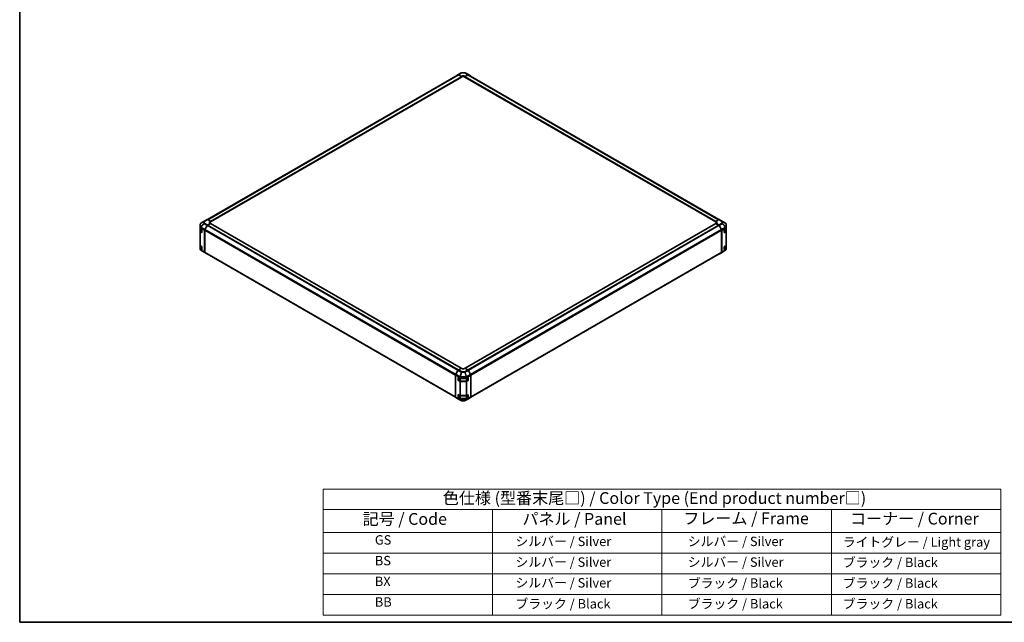
# Model space of a CAD drawing. Units: millimetres. Extents: x 0 to 14136, y -4 to 2810.
# Drawn here: x 0 to 837, y 0 to 512 of the extents above; entities that cross this region are included whole.
import ezdxf

# ---------------------------------------------------------------- set-up
doc = ezdxf.new("R2010")
doc.units = ezdxf.units.MM
for name, color, linetype, lineweight in [('Border (ISO)', 7, 'Continuous', 35), ('Symbol (ISO)', 7, 'Continuous', 18), ('Visible (ISO)', 7, 'Continuous', 35), ('Visible Narrow (ISO)', 7, 'Continuous', 25)]:
    doc.layers.add(name, color=color, linetype=linetype, lineweight=lineweight)
doc.styles.add('Note Text (TK)', font='txt')
doc.styles.add('Note Text (TK2)', font='txt')

# ---------------------------------------------------------------- blocks, each defined once
blk = doc.blocks.new('図面枠 tk図枠')
at = {"layer": 'Border (ISO)'}
for p, q in [((21, 289), (21, 8)), ((21, 8), (412, 8))]:
    blk.add_line(p, q, dxfattribs=at)
blk = doc.blocks.new('テーブル2')
at = {"layer": 'Symbol (ISO)'}
for p, q in [((85.5, 36.28), (229.5, 36.28)), ((85.5, 36.28), (85.5, 32)), ((229.5, 36.28), (229.5, 32)), ((85.5, 32), (229.5, 32)), ((85.5, 32), (85.5, 27.1)), ((121.5, 32), (121.5, 27.1)), ((157.5, 32), (157.5, 27.1)), ((193.5, 32), (193.5, 27.1)), ((229.5, 32), (229.5, 27.1)), ((85.5, 27.1), (229.5, 27.1)), ((85.5, 27.1), (85.5, 9.5)), ((121.5, 27.1), (121.5, 9.5)), ((157.5, 27.1), (157.5, 9.5)), ((193.5, 27.1), (193.5, 9.5)), ((229.5, 27.1), (229.5, 9.5)), ((85.5, 22.7), (229.5, 22.7)), ((85.5, 18.3), (229.5, 18.3)), ((85.5, 13.9), (229.5, 13.9)), ((85.5, 9.5), (229.5, 9.5))]:
    blk.add_line(p, q, dxfattribs=at)
at = {"layer": 'Symbol (ISO)', "color": 7, "attachment_point": 7}
for s, insert, char_height, style in [('色仕様 (型番末尾□) / Color Type (End product number□)', (110.93, 32.37), 2.5, 'Note Text (TK)'), ('記号 / Code', (93.87, 27.93), 2.5, 'Note Text (TK)'), ('パネル / Panel', (127.84, 27.94), 2.5, 'Note Text (TK)'), ('フレーム / Frame', (162.03, 28.06), 2.5, 'Note Text (TK)'), ('コーナー / Corner', (197.45, 28), 2.5, 'Note Text (TK)'), ('                GS', (86.7, 23.88), 2, 'Note Text (TK2)'), ('      シルバー / Silver', (122.7, 23.57), 2, 'Note Text (TK2)'), ('       シルバー / Silver', (158.7, 23.57), 2, 'Note Text (TK2)'), ('  ライトグレー / Light gray', (194.7, 23.43), 2, 'Note Text (TK2)'), ('                BS', (86.7, 19.48), 2, 'Note Text (TK2)'), ('      シルバー / Silver', (122.7, 19.17), 2, 'Note Text (TK2)'), ('       シルバー / Silver', (158.7, 19.17), 2, 'Note Text (TK2)'), ('  ブラック / Black', (194.7, 19.11), 2, 'Note Text (TK2)'), ('                BX', (86.7, 15.08), 2, 'Note Text (TK2)'), ('      シルバー / Silver', (122.7, 14.77), 2, 'Note Text (TK2)'), ('       ブラック / Black', (158.7, 14.71), 2, 'Note Text (TK2)'), ('  ブラック / Black', (194.7, 14.71), 2, 'Note Text (TK2)'), ('                BB', (86.7, 10.7), 2, 'Note Text (TK2)'), ('      ブラック / Black', (122.7, 10.31), 2, 'Note Text (TK2)'), ('       ブラック / Black', (158.7, 10.31), 2, 'Note Text (TK2)'), ('  ブラック / Black', (194.7, 10.31), 2, 'Note Text (TK2)')]:
    blk.add_mtext(s, dxfattribs=dict(at, insert=insert, char_height=char_height, style=style))

msp = doc.modelspace()

# ---------------------------------------------------------------- linework, layer by layer
at = {"layer": 'Visible (ISO)'}
for p, q in [((159.7194, 342.3213), (372.6758, 465.2717)), ((162.3216, 340.3594), (375.5436, 463.4632)), ((370.6561, 464.2391), (372.5941, 465.3974)), ((372.5975, 465.3994), (375.2401, 466.9251)), ((372.9877, 465.3654), (375.5851, 463.9182)), ((375.4436, 463.865), (373.0758, 465.2321)), ((375.502, 463.4392), (375.5851, 463.3912)), ((375.5851, 463.9182), (376.4336, 464.4081)), ((375.5851, 463.3912), (375.5851, 463.9182)), ((376.4336, 463.8811), (375.5851, 463.3912)), ((375.5851, 463.5548), (375.5851, 463.6201)), ((375.632, 467.0323), (378.2689, 467.0588)), ((377.5649, 464.4195), (378.4135, 463.9467)), ((378.4135, 463.3912), (377.5649, 463.8811)), ((378.4135, 463.9467), (381.0073, 465.4442)), ((378.4135, 463.9467), (378.4135, 463.3912)), ((378.4135, 463.6201), (378.4135, 463.5548)), ((378.4135, 463.3912), (378.4965, 463.4392)), ((378.4549, 463.4632), (591.6769, 340.3594)), ((380.9227, 465.2321), (378.5549, 463.865)), ((378.6559, 466.9635), (381.4002, 465.4878)), ((381.3227, 465.2717), (594.3565, 342.2766)), ((381.4072, 465.4838), (383.339, 464.3685)), ((153.5535, 338.4136), (153.5535, 335.554)), ((153.5535, 335.554), (153.5535, 335.5497)), ((153.5535, 335.5497), (153.5535, 334.9029)), ((153.5535, 332.2901), (153.5535, 334.9029)), ((153.6972, 338.8709), (153.7037, 338.8803)), ((157.3892, 341.2367), (153.9393, 339.1034)), ((157.3927, 333.787), (159.3307, 337.183)), ((159.3279, 342.3562), (157.3961, 341.2408)), ((159.4124, 337.1517), (157.481, 333.8065)), ((159.7243, 337.6056), (162.3216, 339.1575)), ((162.3216, 340.819), (159.7279, 342.3165)), ((162.1802, 338.9411), (159.8124, 337.574)), ((161.4731, 340.312), (162.3216, 340.819)), ((162.3216, 340.2635), (161.4731, 339.7736)), ((162.3216, 339.1575), (161.4731, 339.6474)), ((375.3608, 215.9288), (162.2802, 338.951)), ((162.3216, 340.819), (162.3216, 340.2635)), ((162.3216, 340.4924), (162.3216, 340.4271)), ((162.3216, 338.927), (162.3216, 339.1575)), ((591.7183, 338.951), (378.6096, 215.9126)), ((594.2743, 342.2377), (591.6769, 340.7905)), ((591.6769, 340.7905), (592.5254, 340.3006)), ((591.6769, 340.2635), (591.6769, 340.7905)), ((591.6769, 340.4271), (591.6769, 340.4924)), ((592.5254, 339.7736), (591.6769, 340.2635)), ((592.5254, 339.6588), (591.6769, 339.186)), ((591.6769, 339.186), (591.6769, 338.927)), ((591.6769, 339.186), (594.2707, 337.6885)), ((594.1861, 337.574), (591.8183, 338.9411)), ((596.5175, 333.8065), (594.5861, 337.1517)), ((594.6644, 342.2718), (597.3069, 340.7461)), ((594.6706, 337.2663), (596.6024, 333.9203)), ((597.3143, 340.7418), (600.0524, 339.1216)), ((600.445, 335.6716), (600.445, 338.4331)), ((600.445, 334.9736), (600.445, 335.6716)), ((600.445, 334.9736), (600.445, 332.3609)), ((153.5535, 332.2901), (153.5535, 320.206)), ((153.6667, 334.6661), (153.6667, 332.3881)), ((153.7878, 334.5763), (154.8263, 333.9768)), ((154.8263, 331.364), (153.7878, 331.9635)), ((153.9258, 332.0066), (154.9633, 331.4076)), ((154.9677, 333.7318), (154.9677, 331.4456)), ((157.2305, 333.2355), (157.2305, 314.6322)), ((157.3153, 333.249), (157.3153, 314.7167)), ((596.6832, 314.7167), (596.6832, 333.249)), ((596.7681, 333.3629), (596.7681, 314.5048)), ((598.9913, 331.4684), (598.9913, 333.7546)), ((599.0342, 331.407), (600.0727, 332.0066)), ((599.1302, 334.001), (600.2205, 334.6528)), ((600.2205, 332.04), (599.1302, 331.3882)), ((600.3319, 332.3881), (600.3319, 334.7368)), ((600.445, 320.2767), (600.445, 332.3609)), ((153.5535, 317.5932), (153.5535, 320.206)), ((153.6667, 319.9692), (153.6667, 317.6912)), ((153.7878, 319.8794), (154.8263, 319.2798)), ((154.9677, 319.0349), (154.9677, 316.7487)), ((598.9913, 316.7715), (598.9913, 319.0577)), ((599.1302, 319.304), (600.2205, 319.9559)), ((600.3319, 317.6912), (600.3319, 320.0399)), ((600.445, 320.2767), (600.445, 317.6639)), ((153.5535, 317.5932), (153.5535, 316.9464)), ((153.5535, 316.9464), (153.5535, 316.9464)), ((154.8263, 316.667), (153.7878, 317.2666)), ((153.9258, 317.3096), (154.9633, 316.7107)), ((156.6842, 314.6377), (153.9461, 316.2579)), ((156.6916, 314.6334), (159.3341, 313.1077)), ((159.3307, 313.1097), (157.3927, 314.268)), ((157.481, 314.3505), (370.4939, 191.3674)), ((383.4883, 191.358), (596.5175, 314.3505)), ((596.6024, 314.1386), (594.6706, 313.0233)), ((600.0592, 316.2761), (596.6093, 314.1428)), ((599.0342, 316.7101), (600.0727, 317.3096)), ((600.2205, 317.3431), (599.1302, 316.6913)), ((600.3014, 316.5085), (600.2948, 316.4991)), ((600.445, 316.9659), (600.445, 317.6639)), ((370.4939, 210.2352), (370.4939, 191.3771)), ((372.5913, 214.1386), (370.6595, 210.7927)), ((375.5851, 216.0583), (372.9913, 214.5608)), ((376.4336, 215.5513), (375.5851, 216.0583)), ((378.4135, 216.0298), (377.5649, 215.5399)), ((381.0109, 214.4779), (378.4135, 216.0298)), ((383.3424, 210.6593), (381.4045, 214.0554)), ((383.5046, 210.1078), (383.5046, 191.5045)), ((372.7961, 205.7279), (372.7961, 208.0141)), ((372.94, 208.0972), (374.069, 207.4678)), ((374.069, 204.855), (372.94, 205.4844)), ((372.9917, 208.015), (372.9917, 205.5981)), ((373.0517, 205.4942), (374.0902, 204.8946)), ((374.6247, 207.3381), (379.4963, 207.3381)), ((379.4963, 204.7253), (374.6247, 204.7253)), ((374.631, 204.7636), (379.6251, 204.7636)), ((380.062, 207.4734), (381.1005, 208.073)), ((380.1659, 204.8946), (381.2044, 205.4942)), ((381.2644, 208.015), (381.2644, 205.5981)), ((372.7961, 191.031), (372.7961, 193.3172)), ((372.94, 193.4003), (374.069, 192.7708)), ((372.9766, 193.3267), (372.9766, 190.9099)), ((374.6247, 192.6412), (379.4963, 192.6412)), ((380.062, 192.7765), (381.1005, 193.376)), ((381.2493, 193.3267), (381.2493, 190.9099)), ((370.6595, 191.0109), (372.5913, 189.8956)), ((372.5984, 189.8917), (375.3427, 188.416)), ((374.069, 190.158), (372.94, 190.7875)), ((373.0366, 190.806), (374.075, 190.2064)), ((374.6159, 190.0754), (379.61, 190.0754)), ((379.4963, 190.0284), (374.6247, 190.0284)), ((375.7296, 188.3206), (378.3665, 188.3472)), ((378.7585, 188.4544), (381.401, 189.98)), ((380.1508, 190.2064), (381.1893, 190.806)), ((381.4045, 189.9821), (383.3424, 191.1404))]:
    msp.add_line(p, q, dxfattribs=at)
for centre, radius, start, end in [((375.6401, 466.2323), 0.8, 90.5773894, 120), ((378.277, 466.2589), 0.8, 61.7316992, 90.5773894), ((154.3535, 338.4136), 0.8, 145.1287079, 180), ((154.3601, 338.4229), 0.8, 121.7316992, 145.1287079), ((596.9069, 340.0533), 0.8, 59.3860662, 60), ((599.645, 338.4331), 0.8, 0, 59.3860662), ((598.9742, 331.5109), 0.12, 288.1292541, 300), ((154.3535, 316.9464), 0.8, 180, 239.3860662), ((157.0916, 315.3262), 0.8, 239.3860662, 240), ((598.9742, 316.814), 0.12, 288.1292541, 300), ((599.6385, 316.9565), 0.8, 301.7316992, 325.1287079), ((599.645, 316.9659), 0.8, 325.1287079, 0), ((373.1117, 208.015), 0.12, 156.481687, 180), ((373.1117, 205.5981), 0.12, 180, 240), ((381.1444, 205.5981), 0.12, 300, 0), ((381.1444, 208.015), 0.12, 0, 49.4886807), ((373.0966, 193.3267), 0.12, 156.6071243, 180), ((381.1293, 193.3267), 0.12, 0, 36.3896971), ((373.0966, 190.9099), 0.12, 180, 240), ((375.7215, 189.1206), 0.8, 241.7316992, 270.5773894), ((378.3585, 189.1472), 0.8, 270.5773894, 300), ((381.1293, 190.9099), 0.12, 300, 0)]:
    msp.add_arc(centre, radius, start, end, dxfattribs=at)
for centre, major_axis, ratio, start_param, end_param in [((371.0596, 463.5483), (-0.4, 0.6928), 0.57735027, 0.00872665, 0.54430201), ((372.9975, 464.7066), (-0.4, 0.6928), 0.57735027, 5.51524044, 6.29191195), ((373.0758, 464.5789), (-0.4, 0.6928), 0.57735027, 5.49778714, 6.28318531), ((375.4436, 463.7017), (-0.1, 0.1732), 0.57735027, 3.92699082, 5.49778714), ((375.4436, 463.6364), (0.1, -0.1732), 0.57735027, 0, 0.78539816), ((376.9993, 464.0929), (0.8, 0.0119), 0.56718765, 0.77697088, 2.34776721), ((376.9993, 463.5545), (-0.8, 0), 0.57735027, 3.92699082, 5.49778714), ((378.5549, 463.7017), (-0.1, -0.1732), 0.57735027, 3.92699082, 5.49778714), ((378.5549, 463.6364), (-0.1, -0.1732), 0.57735027, 5.49778714, 6.28318531), ((380.9227, 464.5789), (0.4, 0.6928), 0.57735027, 0, 0.78539816), ((381.0071, 464.7908), (0.4001, 0.693), 0.57717444, 0, 0.78524587), ((382.9389, 463.6755), (0.4001, 0.693), 0.57717444, 5.51284541, 6.28318531), ((154.3535, 334.9029), (-0.8, 0), 0.57735027, 0, 0.78539816), ((157.7962, 340.5478), (-0.4001, 0.693), 0.57717444, 0, 0.01744798), ((159.728, 341.6631), (-0.4001, 0.693), 0.57717444, 5.49793944, 6.28318531), ((159.7341, 336.9582), (0.4, 0.6928), 0.57735027, 0.80285146, 1.57952297), ((159.8124, 336.9208), (-0.4, -0.6928), 0.57735027, 3.92699082, 4.71238898), ((162.0388, 339.9854), (-0.8, -0.0123), 0.58733688, 5.4887505, 7.05954683), ((162.0388, 339.447), (-0.8, 0), 0.57735027, 5.49778714, 5.67589941), ((162.1802, 338.7778), (0.1, 0.1732), 0.57735027, 0, 0.78539816), ((591.8183, 338.7778), (-0.1, 0.1732), 0.57735027, 5.49778714, 6.28318531), ((591.9597, 339.9854), (0.8, -0.0119), 0.56718765, 5.50621443, 7.07701075), ((591.9597, 339.447), (-0.8, 0), 0.57735027, 3.7612444, 3.92699082), ((594.1861, 336.9208), (-0.4, 0.6928), 0.57735027, 4.71238898, 5.49778714), ((594.2705, 337.0353), (0.4, -0.6928), 0.57752615, 1.57079633, 2.3560422), ((594.2644, 341.5789), (0.4, 0.6928), 0.57735027, 0, 0.76794487), ((599.645, 334.9736), (0.8, 0), 0.57735027, 5.51524044, 6.28318531), ((154.3535, 332.2901), (-0.8, 0), 0.57735027, 0, 0.78539816), ((154.8263, 333.8135), (-0.1, 0.1732), 0.57735027, 3.92699082, 5.49778714), ((154.8263, 331.5273), (0.1, -0.1732), 0.57735027, 5.49778714, 7.06858347), ((157.7962, 333.5621), (0.4, 0.6928), 0.57735027, 1.57952297, 2.35619449), ((157.881, 333.5756), (-0.4, -0.6928), 0.57735027, 4.71238898, 5.49778714), ((596.1175, 333.5756), (-0.4, 0.6928), 0.57735027, 3.92699082, 4.71238898), ((596.2023, 333.6893), (0.4, -0.6928), 0.57752615, 0.78555046, 1.57079633), ((599.1302, 333.8377), (-0.0974, -0.1747), 0.56718765, 3.91856353, 5.48935986), ((599.1302, 331.5515), (-0.0974, -0.1747), 0.56718765, 5.48935986, 7.06015619), ((599.645, 332.3609), (0.8, 0), 0.57735027, 5.51524044, 6.28318531), ((154.3535, 320.206), (-0.8, 0), 0.57735027, 0, 0.78539816), ((154.8263, 319.1165), (-0.1, 0.1732), 0.57735027, 3.92699082, 5.49778714), ((599.1302, 319.1407), (-0.0974, -0.1747), 0.56718765, 3.91856353, 5.48935986), ((599.645, 320.2767), (0.8, 0), 0.57735027, 5.51524044, 6.28318531), ((154.3535, 317.5932), (-0.8, 0), 0.57735027, 0, 0.78539816), ((154.8263, 316.8303), (0.1, -0.1732), 0.57735027, 5.49778714, 7.06858347), ((157.7962, 314.9588), (-0.4, -0.6928), 0.57735027, 5.49778714, 6.27445866), ((157.881, 315.0433), (-0.4, -0.6928), 0.57735027, 5.49778714, 6.28318531), ((159.7341, 313.8005), (-0.4, -0.6928), 0.57735027, 6.27445866, 6.90497801), ((594.2705, 313.7163), (0.4001, -0.693), 0.57717444, 5.51284541, 6.28318531), ((596.1175, 315.0433), (0.4, -0.6928), 0.57735027, 0, 0.78539816), ((596.2023, 314.8317), (0.4001, -0.693), 0.57717444, 0, 0.78524587), ((599.1302, 316.8546), (-0.0974, -0.1747), 0.56718765, 5.48935986, 7.06015619), ((599.645, 317.6639), (0.8, 0), 0.57735027, 5.51524044, 6.28318531), ((371.0597, 210.5616), (-0.4, -0.6928), 0.57752615, 4.71238898, 5.49763485), ((372.9914, 213.9076), (-0.4, -0.6928), 0.57752615, 3.92714311, 4.71238898), ((376.9993, 215.8779), (-0.8, 0.0123), 0.58733688, 0.7944348, 2.36523113), ((381.001, 213.8305), (-0.4, 0.6928), 0.57735027, 4.70366233, 5.48033385), ((382.939, 210.4344), (-0.4, 0.6928), 0.57735027, 3.92699082, 4.70366233), ((372.94, 207.9339), (0.1027, -0.1717), 0.58733688, 2.34715785, 3.91795418), ((372.94, 205.6477), (0.1027, -0.1717), 0.58733688, 3.91795418, 5.4887505), ((374.6247, 207.8), (0.8, 0), 0.57735027, 3.94444411, 4.71238898), ((374.6247, 205.1872), (-0.8, 0), 0.57735027, 0.80285146, 1.57079633), ((379.4963, 207.8), (0.8, 0), 0.57735027, 4.71238898, 5.49778714), ((379.4963, 205.1872), (-0.8, 0), 0.57735027, 1.57079633, 2.16637439), ((381.1005, 207.9097), (-0.1, -0.1732), 0.57735027, 3.81122433, 3.92699082), ((372.94, 193.237), (0.1027, -0.1717), 0.58733688, 2.34715785, 3.91795418), ((374.6247, 193.1031), (0.8, 0), 0.57735027, 3.94444411, 4.71238898), ((379.4963, 193.1031), (0.8, 0), 0.57735027, 4.71238898, 5.49778714), ((381.1005, 193.2127), (-0.1, -0.1732), 0.57735027, 3.66941691, 3.92699082), ((371.0597, 191.704), (-0.4001, -0.693), 0.57717444, 5.49793944, 6.28318531), ((372.9914, 190.5887), (-0.4001, -0.693), 0.57717444, 0, 0.01744798), ((372.94, 190.9508), (0.1027, -0.1717), 0.58733688, 3.91795418, 5.4887505), ((374.6247, 190.4903), (-0.8, 0), 0.57735027, 0.80285146, 1.57079633), ((379.4963, 190.4903), (-0.8, 0), 0.57735027, 1.57079633, 2.33814545), ((381.001, 190.6728), (0.4, -0.6928), 0.57735027, 0, 0.00872665), ((382.939, 191.8311), (0.4, -0.6928), 0.57735027, 0.00872665, 0.78539816)]:
    msp.add_ellipse(centre, major_axis=major_axis, ratio=ratio, start_param=start_param, end_param=end_param, dxfattribs=at)
for points, knots in [([(153.6667, 332.3881), (153.6667, 332.3567), (153.671, 332.3253), (153.6876, 332.2646), (153.6999, 332.2355), (153.7308, 332.1804), (153.7495, 332.1546), (153.7921, 332.1064), (153.8159, 332.084), (153.8678, 332.0428), (153.8959, 332.0238), (153.9258, 332.0066)], [0.785398163, 0.785398163, 0.785398163, 0.785398163, 0.942477796, 0.942477796, 1.099557429, 1.099557429, 1.256637061, 1.256637061, 1.413716694, 1.413716694, 1.570796327, 1.570796327, 1.570796327, 1.570796327]), ([(600.0727, 332.0066), (600.1026, 332.0238), (600.1307, 332.0428), (600.1826, 332.084), (600.2065, 332.1064), (600.249, 332.1546), (600.2677, 332.1804), (600.2986, 332.2355), (600.3109, 332.2646), (600.3275, 332.3253), (600.3319, 332.3567), (600.3319, 332.3881)], [0, 0, 0, 0, 0.157079633, 0.157079633, 0.314159265, 0.314159265, 0.471238898, 0.471238898, 0.628318531, 0.628318531, 0.785398163, 0.785398163, 0.785398163, 0.785398163]), ([(153.6667, 317.6912), (153.6667, 317.6597), (153.671, 317.6283), (153.6876, 317.5677), (153.6999, 317.5385), (153.7308, 317.4835), (153.7495, 317.4576), (153.7921, 317.4094), (153.8159, 317.3871), (153.8678, 317.3458), (153.8959, 317.3269), (153.9258, 317.3096)], [0.785398163, 0.785398163, 0.785398163, 0.785398163, 0.942477796, 0.942477796, 1.099557429, 1.099557429, 1.256637061, 1.256637061, 1.413716694, 1.413716694, 1.570796327, 1.570796327, 1.570796327, 1.570796327]), ([(600.0727, 317.3096), (600.1026, 317.3269), (600.1307, 317.3458), (600.1826, 317.3871), (600.2065, 317.4094), (600.249, 317.4576), (600.2677, 317.4835), (600.2986, 317.5385), (600.3109, 317.5677), (600.3275, 317.6283), (600.3319, 317.6597), (600.3319, 317.6912)], [0, 0, 0, 0, 0.157079633, 0.157079633, 0.314159265, 0.314159265, 0.471238898, 0.471238898, 0.628318531, 0.628318531, 0.785398163, 0.785398163, 0.785398163, 0.785398163]), ([(374.0902, 204.8946), (374.12, 204.8774), (374.1517, 204.8618), (374.218, 204.834), (374.2527, 204.8218), (374.3242, 204.8007), (374.3611, 204.7919), (374.4364, 204.7778), (374.4748, 204.7725), (374.5525, 204.7654), (374.5918, 204.7636), (374.631, 204.7636)], [0, 0, 0, 0, 0.157079633, 0.157079633, 0.314159265, 0.314159265, 0.471238898, 0.471238898, 0.628318531, 0.628318531, 0.785398163, 0.785398163, 0.785398163, 0.785398163]), ([(379.6251, 204.7636), (379.6643, 204.7636), (379.7036, 204.7654), (379.7812, 204.7725), (379.8197, 204.7778), (379.895, 204.7919), (379.9319, 204.8007), (380.0034, 204.8218), (380.0381, 204.834), (380.1044, 204.8618), (380.136, 204.8774), (380.1659, 204.8946)], [0.785398163, 0.785398163, 0.785398163, 0.785398163, 0.942477796, 0.942477796, 1.099557429, 1.099557429, 1.256637061, 1.256637061, 1.413716694, 1.413716694, 1.570796327, 1.570796327, 1.570796327, 1.570796327]), ([(374.075, 190.2064), (374.1049, 190.1892), (374.1366, 190.1736), (374.2029, 190.1458), (374.2375, 190.1335), (374.3091, 190.1125), (374.346, 190.1037), (374.4213, 190.0896), (374.4597, 190.0842), (374.5374, 190.0771), (374.5766, 190.0754), (374.6159, 190.0754)], [0, 0, 0, 0, 0.157079633, 0.157079633, 0.314159265, 0.314159265, 0.471238898, 0.471238898, 0.628318531, 0.628318531, 0.785398163, 0.785398163, 0.785398163, 0.785398163]), ([(379.61, 190.0754), (379.6492, 190.0754), (379.6885, 190.0771), (379.7661, 190.0842), (379.8046, 190.0896), (379.8799, 190.1037), (379.9168, 190.1125), (379.9883, 190.1335), (380.023, 190.1458), (380.0893, 190.1736), (380.1209, 190.1892), (380.1508, 190.2064)], [0.785398163, 0.785398163, 0.785398163, 0.785398163, 0.942477796, 0.942477796, 1.099557429, 1.099557429, 1.256637061, 1.256637061, 1.413716694, 1.413716694, 1.570796327, 1.570796327, 1.570796327, 1.570796327])]:
    msp.add_open_spline(points, degree=3, knots=knots, dxfattribs=at)
at = {"layer": 'Visible Narrow (ISO)'}
for p, q in [((159.9538, 342.1861), (373.0758, 465.2321)), ((162.3216, 340.819), (375.4436, 463.865)), ((162.3216, 340.4924), (375.5851, 463.6201)), ((162.3216, 340.4271), (375.5851, 463.5548)), ((372.9877, 465.3654), (375.6302, 466.8911)), ((375.6302, 466.8911), (378.2671, 466.9177)), ((376.4336, 463.8811), (376.4336, 464.4081)), ((377.5649, 463.8811), (377.5649, 464.4195)), ((378.2671, 466.9177), (381.0073, 465.4442)), ((378.4135, 463.6201), (591.6769, 340.4924)), ((378.4135, 463.5548), (591.6769, 340.4271)), ((378.5549, 463.865), (591.702, 340.8045)), ((380.9227, 465.2321), (594.1119, 342.1473)), ((156.5224, 338.9388), (153.7844, 336.009)), ((153.7844, 338.8685), (153.7909, 338.8779)), ((153.7844, 336.009), (153.7844, 338.8685)), ((153.7878, 335.2231), (157.2305, 333.2355)), ((153.7878, 334.5763), (153.7878, 335.2231)), ((153.7909, 338.8779), (156.5224, 340.4878)), ((153.9462, 339.1075), (157.3961, 341.2408)), ((156.6778, 340.7174), (153.9462, 339.1075)), ((153.95, 335.7789), (156.6881, 338.7087)), ((153.95, 335.7746), (153.95, 335.7789)), ((157.3927, 333.787), (153.95, 335.7746)), ((156.5224, 340.4878), (156.5224, 338.9388)), ((159.3279, 342.3562), (156.6778, 340.7174)), ((156.6881, 338.7087), (159.3307, 337.183)), ((157.0817, 340.6802), (159.7279, 342.3165)), ((157.0817, 339.1312), (157.0817, 340.6802)), ((159.7243, 337.6056), (157.0817, 339.1312)), ((372.5628, 214.0893), (159.4124, 337.1517)), ((372.937, 214.5264), (159.8124, 337.574)), ((161.4731, 339.7736), (161.4731, 340.312)), ((375.3022, 215.895), (162.1802, 338.9411)), ((591.8183, 338.9411), (378.6672, 215.8782)), ((594.1861, 337.574), (380.9944, 214.4877)), ((594.5861, 337.1517), (381.3976, 214.0673)), ((592.5254, 339.7736), (592.5254, 340.3006)), ((596.9168, 339.2162), (594.2707, 337.6885)), ((594.2743, 342.2377), (596.9168, 340.7121)), ((594.6706, 337.2663), (597.3208, 338.7964)), ((600.0523, 335.9121), (596.6024, 333.9203)), ((596.7681, 333.3629), (600.2139, 335.3524)), ((596.9168, 340.7121), (596.9168, 339.2162)), ((597.3208, 338.7964), (600.0523, 335.9121)), ((597.4761, 340.5163), (600.2142, 338.8961)), ((597.4761, 339.0204), (597.4761, 340.5163)), ((600.2076, 336.1362), (597.4761, 339.0204)), ((600.2142, 336.1346), (600.2076, 336.1362)), ((600.2139, 335.3524), (600.2205, 335.3508)), ((600.2142, 338.8961), (600.2142, 336.1346)), ((600.2205, 335.3508), (600.2205, 334.6528)), ((153.7878, 319.8794), (153.7878, 331.9635)), ((153.901, 334.4783), (154.9112, 333.8951)), ((153.901, 332.0615), (153.901, 334.4783)), ((154.9395, 331.4619), (153.901, 332.0615)), ((154.9326, 331.4253), (154.8263, 331.364)), ((154.9395, 333.8461), (154.9395, 331.4619)), ((157.3153, 333.249), (370.4939, 210.1703)), ((370.6324, 210.7435), (157.481, 333.8065)), ((596.5175, 333.8065), (383.3122, 210.7123)), ((383.5023, 210.1689), (596.6832, 333.249)), ((599.0591, 333.8788), (600.0976, 334.4783)), ((599.0591, 331.4619), (599.0591, 333.8788)), ((600.0976, 332.0615), (599.0591, 331.4619)), ((599.1302, 331.3882), (599.0659, 331.4253)), ((600.0976, 334.4783), (600.0976, 332.0615)), ((600.2205, 332.04), (600.2205, 319.9559)), ((153.901, 319.7814), (154.9112, 319.1982)), ((153.901, 317.3646), (153.901, 319.7814)), ((154.9395, 319.1492), (154.9395, 316.765)), ((599.0591, 319.1818), (600.0976, 319.7814)), ((599.0591, 316.765), (599.0591, 319.1818)), ((600.0976, 319.7814), (600.0976, 317.3646)), ((153.7878, 316.6198), (153.7878, 317.2666)), ((157.2305, 314.6322), (153.7878, 316.6198)), ((154.9395, 316.765), (153.901, 317.3646)), ((156.6881, 314.6354), (153.95, 316.2556)), ((153.95, 316.2556), (153.95, 316.2556)), ((153.95, 316.2556), (157.3927, 314.268)), ((154.9326, 316.7284), (154.8263, 316.667)), ((159.3307, 313.1097), (156.6881, 314.6354)), ((370.4939, 191.638), (157.3153, 314.7167)), ((596.6832, 314.7167), (383.5046, 191.638)), ((600.2139, 316.6357), (596.7681, 314.5048)), ((600.0976, 317.3646), (599.0591, 316.765)), ((599.1302, 316.6913), (599.0659, 316.7284)), ((600.2205, 316.6451), (600.2139, 316.6357)), ((600.2205, 317.3431), (600.2205, 316.6451)), ((370.4939, 210.2352), (374.0622, 208.175)), ((374.232, 208.7301), (370.6595, 210.7927)), ((372.5913, 214.1386), (375.3356, 212.5542)), ((375.7314, 212.9788), (372.9913, 214.5608)), ((375.3356, 212.5542), (374.232, 208.7301)), ((374.6249, 208.6377), (375.7285, 212.4618)), ((375.7285, 212.4618), (378.3654, 212.4352)), ((378.3683, 212.9522), (375.7314, 212.9788)), ((378.3654, 212.4352), (379.4995, 208.5793)), ((381.0109, 214.4779), (378.3683, 212.9522)), ((378.7619, 212.5297), (381.4045, 214.0554)), ((379.8961, 208.6739), (378.7619, 212.5297)), ((383.3424, 210.6593), (379.8998, 208.6717)), ((380.062, 208.1202), (383.5046, 210.1078)), ((372.7961, 208.0141), (372.94, 208.0972)), ((372.9917, 205.8409), (372.7961, 205.7279)), ((372.94, 205.4844), (373.0147, 205.5275)), ((373.0268, 207.966), (374.0653, 207.3664)), ((373.0268, 205.5491), (373.0268, 207.966)), ((374.0653, 204.9496), (373.0268, 205.5491)), ((374.0622, 208.175), (374.069, 208.1658)), ((374.0653, 207.3664), (374.0653, 204.9496)), ((374.069, 208.1658), (374.069, 207.4678)), ((374.069, 204.855), (374.069, 192.7708)), ((374.6247, 207.3381), (374.6247, 208.0361)), ((374.6247, 208.0361), (379.4926, 207.9871)), ((374.6247, 192.6412), (374.6247, 204.7253)), ((374.6316, 208.6284), (374.6249, 208.6377)), ((374.631, 207.2311), (374.631, 207.3381)), ((374.631, 207.2311), (379.6251, 207.2311)), ((374.631, 204.8143), (374.631, 207.2311)), ((374.631, 204.7636), (374.631, 204.8143)), ((379.6251, 204.8143), (374.631, 204.8143)), ((379.4995, 208.5793), (374.6316, 208.6284)), ((379.4926, 207.9871), (379.4963, 207.9849)), ((379.4963, 207.9849), (379.4963, 207.3381)), ((379.4963, 204.7253), (379.4963, 192.6412)), ((379.6251, 207.2311), (379.6251, 207.3442)), ((379.6251, 207.2311), (379.6251, 204.8143)), ((379.6251, 204.7636), (379.6251, 204.8143)), ((379.8998, 208.6717), (379.8961, 208.6739)), ((380.062, 207.4734), (380.062, 208.1202)), ((380.062, 192.7765), (380.062, 204.8441)), ((380.1908, 207.3664), (381.2293, 207.966)), ((380.1908, 204.9496), (380.1908, 207.3664)), ((381.2293, 205.5491), (380.1908, 204.9496)), ((381.2293, 207.966), (381.2293, 205.5491)), ((372.7961, 193.3172), (372.94, 193.4003)), ((373.0117, 193.2778), (374.0502, 192.6782)), ((373.0117, 190.8609), (373.0117, 193.2778)), ((374.0502, 192.6782), (374.0502, 190.2614)), ((374.6159, 192.5429), (374.6159, 192.6412)), ((374.6159, 192.5429), (379.61, 192.5429)), ((374.6159, 190.1261), (374.6159, 192.5429)), ((379.61, 192.5429), (379.61, 192.6459)), ((379.61, 192.5429), (379.61, 190.1261)), ((380.1757, 192.6782), (381.2142, 193.2778)), ((380.1757, 190.2614), (380.1757, 192.6782)), ((381.2142, 193.2778), (381.2142, 190.8609)), ((374.0622, 189.4583), (370.4939, 191.3771)), ((370.6595, 191.0109), (374.232, 189.0899)), ((375.3356, 188.4199), (372.5913, 189.8956)), ((372.9766, 191.1352), (372.7961, 191.031)), ((372.94, 190.7875), (373.0093, 190.8275)), ((374.0502, 190.2614), (373.0117, 190.8609)), ((374.069, 189.46), (374.0622, 189.4583)), ((374.069, 190.158), (374.069, 189.46)), ((374.232, 189.0899), (375.3356, 188.4199)), ((374.6159, 190.0754), (374.6159, 190.1261)), ((379.61, 190.1261), (374.6159, 190.1261)), ((374.6247, 189.3304), (374.6247, 190.0284)), ((379.4926, 189.3795), (374.6247, 189.3304)), ((374.6249, 189.003), (374.6316, 189.0047)), ((375.7285, 188.333), (374.6249, 189.003)), ((374.6316, 189.0047), (379.4995, 189.0537)), ((378.3654, 188.3596), (375.7285, 188.333)), ((379.4995, 189.0537), (378.3654, 188.3596)), ((381.4045, 189.9821), (378.7619, 188.4564)), ((378.7619, 188.4564), (379.8961, 189.1506)), ((379.4963, 189.3816), (379.4926, 189.3795)), ((379.4963, 190.0284), (379.4963, 189.3816)), ((379.61, 190.0754), (379.61, 190.1261)), ((379.8961, 189.1506), (379.8998, 189.1527)), ((379.8998, 189.1527), (383.3424, 191.1404)), ((383.5046, 191.5045), (380.062, 189.5169)), ((380.062, 189.5169), (380.062, 190.1622)), ((381.2142, 190.8609), (380.1757, 190.2614))]:
    msp.add_line(p, q, dxfattribs=at)
for centre, major_axis, ratio, start_param, end_param in [((375.6401, 466.2323), (-0.4, 0.6928), 0.57735027, 5.51524044, 6.28318531), ((375.6401, 466.2323), (-0.0081, 0.8), 0.00712546, 0, 0.60310278), ((378.277, 466.2589), (-0.0081, 0.8), 0.00712546, 0, 0.60310278), ((378.277, 466.2589), (0.3789, 0.7046), 0.57717444, 0, 0.76779789), ((154.3535, 338.4136), (-0.8, 0), 0.80930894, 5.50395766, 6.28318531), ((154.3535, 335.554), (-0.8, 0), 0.80930894, 5.50395766, 6.28318531), ((154.3535, 335.554), (-0.8, 0), 0.3255424, 5.24101135, 6.28318531), ((154.3535, 335.5497), (-0.8, 0), 0.3255424, 5.24101135, 6.28318531), ((154.3535, 335.5497), (-0.8, 0), 0.57735027, 0, 0.78539816), ((154.3535, 338.4136), (-0.6564, 0.4574), 0.14347132, 5.85294759, 6.28318531), ((154.3601, 338.4229), (-0.6564, 0.4574), 0.14347132, 5.85294759, 6.28318531), ((154.3535, 335.554), (0.5845, -0.5462), 0.16781559, 3.57361684, 4.11750022), ((154.3535, 335.5497), (0.4, 0.6928), 0.57735027, 1.57952297, 2.35619449), ((154.3601, 338.4229), (-0.4062, 0.6892), 0.61763335, 0.01811704, 0.55253158), ((154.3601, 338.4229), (-0.4208, 0.6804), 0.57717444, 6.26573733, 6.28318531), ((157.0916, 340.0328), (-0.4062, 0.6892), 0.61763335, 0.01811704, 0.55253158), ((157.0916, 340.0328), (0.8, 0), 0.80930894, 1.58313735, 2.362365), ((157.0916, 338.4838), (-0.8, 0), 0.80930894, 4.72473001, 5.50395766), ((157.0916, 338.4838), (-0.5845, 0.5462), 0.16781559, 0.43202418, 0.97590756), ((157.0916, 340.0328), (-0.4208, 0.6804), 0.57717444, 5.48049146, 6.26573733), ((157.0916, 338.4838), (0.4, 0.6928), 0.57735027, 0.80285146, 1.57952297), ((596.9069, 340.0533), (0.4, 0.6928), 0.57735027, 0, 0.76794487), ((596.9069, 340.0533), (0.8, 0), 0.82355985, 0.77922765, 1.5584553), ((596.9069, 338.5574), (-0.8, 0), 0.82355985, 3.9208203, 4.70004795), ((596.9069, 338.5574), (0.4, -0.6928), 0.59732368, 1.57079633, 2.3560422), ((596.9069, 340.0533), (0.4074, 0.6885), 0.62311586, 5.74841204, 6.28318531), ((596.9069, 338.5574), (-0.5808, -0.5501), 0.17060601, 2.19070233, 2.72511687), ((599.6385, 335.6732), (0.5808, 0.5501), 0.17060601, 5.33229498, 5.86670952), ((599.6385, 335.6732), (0.4, -0.6928), 0.59732368, 0.78555046, 1.57079633), ((599.645, 338.4331), (0.4074, 0.6885), 0.62311586, 5.74841204, 6.28318531), ((599.6385, 335.6732), (-0.1862, -0.778), 0.81333812, 1.34625493, 2.38679513), ((599.645, 338.4331), (0.8, 0), 0.82355985, 0, 0.77922765), ((599.645, 335.6716), (-0.1862, -0.778), 0.81333812, 1.34625493, 2.38679513), ((599.645, 335.6716), (0.8, 0), 0.82355985, 0, 0.77922765), ((599.645, 335.6716), (0.8, 0), 0.57735027, 5.51524044, 6.28318531), ((154.4667, 332.3881), (-0.8, 0), 0.57735027, 0, 0.78539816), ((154.4667, 334.8049), (0.8, 0), 0.57735027, 3.60177197, 3.92699082), ((153.9858, 334.5273), (-0.06, -0.1039), 0.57735027, 5.20327166, 5.49778714), ((153.9858, 332.1105), (-0.06, -0.1039), 0.57735027, 5.49778714, 6.28318531), ((155.0243, 331.5109), (-0.06, -0.1039), 0.57735027, 5.49778714, 6.26635415), ((155.0243, 331.5109), (-0.12, 0), 0.57735027, 0.78539816, 1.07991365), ((598.9742, 331.5109), (-0.12, 0), 0.57735027, 1.729717, 2.35619449), ((598.9742, 333.9278), (0.12, 0), 0.57735027, 5.07007722, 5.49778714), ((598.9742, 331.5109), (0.06, -0.1039), 0.57735027, 0, 0.78539816), ((598.9742, 333.9278), (-0.06, 0.1039), 0.57735027, 3.92699082, 4.36236255), ((600.0127, 334.5273), (0.06, -0.1039), 0.57735027, 0.78539816, 1.58846474), ((600.0127, 332.1105), (0.06, -0.1039), 0.57735027, 0, 0.78539816), ((599.5319, 334.8049), (0.8, 0), 0.57735027, 5.49778714, 6.11087884), ((599.5319, 332.3881), (0.8, 0), 0.57735027, 5.49778714, 6.28318531), ((154.4667, 320.108), (0.8, 0), 0.57735027, 3.60177197, 3.92699082), ((153.9858, 319.8304), (-0.06, -0.1039), 0.57735027, 5.20327166, 5.49778714), ((598.9742, 319.2308), (0.12, 0), 0.57735027, 5.07007722, 5.49778714), ((598.9742, 319.2308), (-0.06, 0.1039), 0.57735027, 3.92699082, 4.36236255), ((600.0127, 319.8304), (0.06, -0.1039), 0.57735027, 0.78539816, 1.58846474), ((599.5319, 320.108), (0.8, 0), 0.57735027, 5.49778714, 6.11087884), ((154.3535, 316.9464), (-0.8, 0), 0.57735027, 0, 0.78539816), ((154.3535, 316.9464), (-0.8, 0), 0.99996596, 0, 1.04217396), ((154.3535, 316.9464), (-0.8, 0), 0.99996596, 0, 1.04217396), ((154.4667, 317.6912), (-0.8, 0), 0.57735027, 0, 0.78539816), ((154.3535, 316.9464), (-0.4, -0.6928), 0.57735027, 5.49778714, 6.27445866), ((153.9858, 317.4136), (-0.06, -0.1039), 0.57735027, 5.49778714, 6.28318531), ((154.3535, 316.9464), (-0.4074, -0.6885), 0.62311586, 0, 0.00911011), ((155.0243, 316.814), (-0.06, -0.1039), 0.57735027, 5.49778714, 6.26635415), ((155.0243, 316.814), (-0.12, 0), 0.57735027, 0.78539816, 1.07991365), ((157.0916, 315.3262), (-0.4074, -0.6885), 0.62311586, 0, 0.00911011), ((157.0916, 315.3262), (-0.4, -0.6928), 0.57735027, 6.27445866, 6.28318531), ((598.9742, 316.814), (-0.12, 0), 0.57735027, 1.729717, 2.35619449), ((598.9742, 316.814), (0.06, -0.1039), 0.57735027, 0, 0.78539816), ((599.6385, 316.9565), (0.4208, -0.6804), 0.57717444, 0, 0.76779789), ((600.0127, 317.4136), (0.06, -0.1039), 0.57735027, 0, 0.78539816), ((599.5319, 317.6912), (0.8, 0), 0.57735027, 5.49778714, 6.28318531), ((599.6385, 316.9565), (0.6564, -0.4574), 0.14347132, 0, 0.61030248), ((599.645, 316.9659), (0.8, 0), 0.57735027, 5.51524044, 6.28318531), ((599.645, 316.9659), (0.6564, -0.4574), 0.14347132, 0, 0.61030248), ((375.7215, 212.3314), (-0.4, -0.6928), 0.55702521, 3.92714311, 4.71238898), ((375.7215, 212.3314), (-0.7686, 0.2218), 0.15909607, 4.74925364, 5.28366818), ((375.7215, 212.3314), (0.0081, 0.8), 0.00712546, 4.87617282, 5.65540047), ((378.3585, 212.3048), (-0.0081, -0.8), 0.00712546, 1.73458017, 2.51380782), ((378.3585, 212.3048), (-0.7675, -0.2257), 0.15413031, 4.11416977, 4.65805315), ((378.3585, 212.3048), (-0.4, 0.6928), 0.57735027, 4.70366233, 5.48033385), ((373.1117, 208.015), (-0.12, 0), 0.57735027, 0, 0.78539816), ((373.1117, 205.5981), (-0.12, 0), 0.57735027, 0, 0.78539816), ((373.1117, 208.015), (0.06, 0.1039), 0.57735027, 1.67759766, 2.35619449), ((373.1117, 205.5981), (-0.06, -0.1039), 0.57735027, 5.49778714, 6.28318531), ((374.6179, 208.5073), (-0.4, -0.6928), 0.55702521, 4.71238898, 5.49763485), ((374.6179, 208.5073), (-0.6455, -0.4726), 0.12705667, 4.60893633, 5.64947653), ((374.1502, 207.4154), (-0.06, -0.1039), 0.57735027, 4.66532747, 5.49778714), ((374.631, 207.693), (0.8, 0), 0.57735027, 3.92699082, 4.71238898), ((374.1502, 204.9986), (-0.06, -0.1039), 0.57735027, 5.49778714, 6.28318531), ((374.631, 205.2762), (-0.8, 0), 0.57735027, 0.78539816, 1.57079633), ((374.6247, 208.498), (-0.6455, -0.4726), 0.12705667, 4.60893633, 5.64947653), ((374.6247, 208.498), (-0.8, 0), 0.57735027, 0.80285146, 1.57079633), ((374.6179, 208.5073), (0.7686, -0.2218), 0.15909607, 1.60766099, 2.14207553), ((374.6247, 208.498), (0.0081, 0.8), 0.00712546, 4.09694517, 4.87617282), ((379.4926, 208.449), (-0.4052, -0.6898), 0.33721178, 1.04974251, 2.09191648), ((379.4926, 208.449), (-0.0081, -0.8), 0.00712546, 0.95535252, 1.73458017), ((379.4963, 208.4468), (-0.4052, -0.6898), 0.33721178, 1.04974251, 2.09191648), ((379.4963, 208.4468), (-0.8, 0), 0.57735027, 1.57079633, 2.35619449), ((379.4926, 208.449), (0.7675, 0.2257), 0.15413031, 0.97257712, 1.5164605), ((379.6251, 207.693), (0.8, 0), 0.57735027, 4.71238898, 5.49778714), ((379.6251, 205.2762), (-0.8, 0), 0.57735027, 1.57079633, 2.35619449), ((379.4963, 208.4468), (-0.4, 0.6928), 0.57735027, 3.92699082, 4.70366233), ((380.1059, 207.4154), (0.06, -0.1039), 0.57735027, 0.78539816, 2.21652543), ((380.1059, 204.9986), (0.06, -0.1039), 0.57735027, 0, 0.78539816), ((381.1444, 208.015), (0.06, -0.1039), 0.57735027, 0.78539816, 2.20668482), ((381.1444, 205.5981), (0.06, -0.1039), 0.57735027, 0, 0.78539816), ((381.1444, 208.015), (0.12, 0), 0.57735027, 5.49778714, 6.28318531), ((381.1444, 205.5981), (0.12, 0), 0.57735027, 5.49778714, 6.28318531), ((373.0966, 193.3267), (-0.12, 0), 0.57735027, 0, 0.78539816), ((373.0966, 193.3267), (0.06, 0.1039), 0.57735027, 1.67978712, 2.35619449), ((374.135, 192.7272), (-0.06, -0.1039), 0.57735027, 4.67093134, 5.49778714), ((374.6159, 193.0048), (0.8, 0), 0.57735027, 3.92699082, 4.71238898), ((379.61, 193.0048), (0.8, 0), 0.57735027, 4.71238898, 5.49778714), ((380.0908, 192.7272), (0.06, -0.1039), 0.57735027, 0.78539816, 2.06674931), ((381.1293, 193.3267), (0.06, -0.1039), 0.57735027, 0.78539816, 2.02304798), ((381.1293, 193.3267), (0.12, 0), 0.57735027, 5.49778714, 6.28318531), ((373.0966, 190.9099), (-0.12, 0), 0.57735027, 0, 0.78539816), ((373.0966, 190.9099), (-0.06, -0.1039), 0.57735027, 5.49778714, 6.28318531), ((374.135, 190.3104), (-0.06, -0.1039), 0.57735027, 5.49778714, 6.28318531), ((374.6159, 190.588), (-0.8, 0), 0.57735027, 0.78539816, 1.57079633), ((374.6179, 189.7906), (0.1947, -0.776), 0.79692347, 4.94836985, 5.98891005), ((374.6179, 189.7906), (-0.3789, -0.7046), 0.57717444, 5.48049146, 6.26573733), ((374.6247, 189.7923), (0.8, 0), 0.57735027, 3.94444411, 4.71238898), ((374.6247, 189.7923), (0.1947, -0.776), 0.79692347, 4.94836985, 5.98891005), ((374.6179, 189.7906), (-0.4152, -0.6838), 0.94733543, 0.04450484, 0.57891938), ((374.6247, 189.7923), (0.0081, -0.8), 0.00712546, 5.32783279, 6.10706043), ((375.7215, 189.1206), (-0.4152, -0.6838), 0.94733543, 0.04450484, 0.57891938), ((375.7215, 189.1206), (-0.3789, -0.7046), 0.57717444, 6.26573733, 6.28318531), ((375.7215, 189.1206), (0.0081, -0.8), 0.00712546, 6.10706044, 6.28318531), ((378.3585, 189.1472), (0.4176, -0.6823), 0.94506176, 5.71750343, 6.26138681), ((378.3585, 189.1472), (0.0081, -0.8), 0.00712546, 6.10706043, 6.28318531), ((378.3585, 189.1472), (0.4, -0.6928), 0.57735027, 0, 0.00872665), ((379.4926, 189.8413), (0.4052, -0.6898), 0.33721178, 5.23344279, 6.27561675), ((379.4926, 189.8413), (0.0081, -0.8), 0.00712546, 5.32783279, 6.10706043), ((379.4963, 189.8435), (0.8, 0), 0.57735027, 4.71238898, 5.49778714), ((379.4963, 189.8435), (0.4052, -0.6898), 0.33721178, 5.23344279, 6.27561675), ((379.4926, 189.8413), (0.4176, -0.6823), 0.94506176, 5.71750343, 6.26138681), ((379.61, 190.588), (-0.8, 0), 0.57735027, 1.57079633, 2.35619449), ((379.4963, 189.8435), (0.4, -0.6928), 0.57735027, 0.00872665, 0.78539816), ((380.0908, 190.3104), (0.06, -0.1039), 0.57735027, 0, 0.78539816), ((381.1293, 190.9099), (0.06, -0.1039), 0.57735027, 0, 0.78539816), ((381.1293, 190.9099), (0.12, 0), 0.57735027, 5.49778714, 6.28318531)]:
    msp.add_ellipse(centre, major_axis=major_axis, ratio=ratio, start_param=start_param, end_param=end_param, dxfattribs=at)

# ---------------------------------------------------------------- block references
at = {"xscale": 4, "yscale": 4, "zscale": 4}
for name in ['図面枠 tk図枠', 'テーブル2']:
    msp.add_blockref(name, (-84, -32), dxfattribs=at)

doc.saveas('drawing.dxf')
